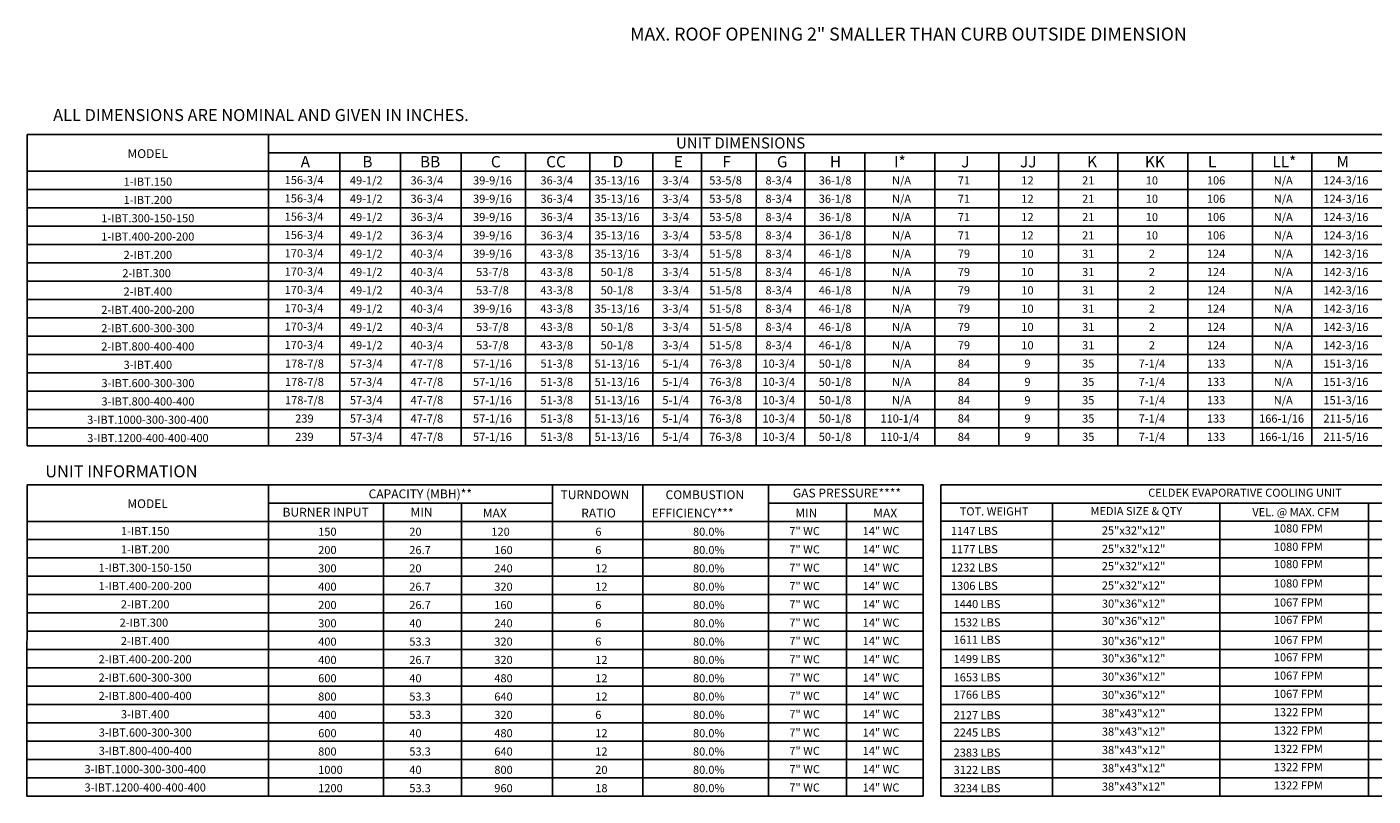
# Model space of a CAD drawing. Units: inches. Extents: x 0 to 278, y -224 to 0.
# Drawn here: x 0 to 166, y -216 to -121 of the extents above; entities that cross this region are included whole.
import ezdxf
from ezdxf.enums import TextEntityAlignment as Align

# ---------------------------------------------------------------- set-up
doc = ezdxf.new("R2010")
doc.units = ezdxf.units.IN
doc.header["$LTSCALE"] = 4
doc.header["$MEASUREMENT"] = 0

msp = doc.modelspace()

# ---------------------------------------------------------------- linework, layer by layer
at = {"color": 7}
for p, q in [((0.060358, -172.982803), (0.072786, -134.531136)), ((0.072786, -134.531136), (255.246021, -134.531136)), ((29.870381, -172.982803), (29.870381, -134.535457)), ((29.870381, -136.797065), (216.026511, -136.797065)), ((38.681586, -136.797065), (38.681586, -172.982803)), ((46.166123, -136.797065), (46.166123, -172.982803)), ((53.65066, -136.797065), (53.65066, -172.982803)), ((61.586614, -136.797065), (61.586614, -172.982803)), ((69.522568, -136.797065), (69.522568, -172.982803)), ((77.318323, -136.797065), (77.318323, -172.982803)), ((83.318323, -136.797065), (83.318323, -172.982803)), ((90.050717, -136.797065), (90.050717, -172.982803)), ((96.050717, -136.797065), (96.050717, -172.982803)), ((103.4803, -136.797065), (103.4803, -172.982803)), ((112.122924, -136.797065), (112.122924, -172.982803)), ((119.995879, -136.797429), (119.995879, -172.982803)), ((127.379375, -136.797429), (127.379375, -172.982803)), ((134.719775, -136.797429), (134.719775, -172.982803)), ((143.362399, -136.797065), (143.362399, -172.982803)), ((151.319375, -136.797429), (151.319375, -172.982803)), ((158.659775, -136.797429), (158.659775, -172.982803)), ((158.659775, -136.797429), (158.659775, -172.982803)), ((158.659775, -136.797791), (158.659775, -172.983165)), ((0.071323, -139.058674), (255.246021, -139.058674)), ((0.070592, -141.320283), (255.246021, -141.320283)), ((0.069861, -143.581891), (255.246021, -143.581891)), ((0.06913, -145.8435), (176.548993, -145.8435)), ((24.66711, -145.8435), (255.246021, -145.8435)), ((255.246021, -148.105108), (0.068399, -148.105108)), ((0.067668, -150.366717), (255.246021, -150.366717)), ((0.066937, -152.628326), (255.246021, -152.628326)), ((0.066206, -154.889934), (255.246021, -154.889934)), ((0.065475, -157.151543), (255.246021, -157.151543)), ((0.064744, -159.413151), (255.246021, -159.413151)), ((0.064013, -161.67476), (255.246021, -161.67476)), ((0.063282, -163.936369), (255.246021, -163.936369)), ((0.062551, -166.197977), (176.548993, -166.197977)), ((24.666379, -166.197977), (255.246021, -166.197977)), ((0.06182, -168.459586), (255.246021, -168.459586)), ((0.061089, -170.721194), (255.246021, -170.721194)), ((0.060358, -172.982803), (255.246021, -172.982803)), ((112.84695, -177.759892), (112.846898, -216.207265)), ((112.84695, -177.759919), (193.36401, -177.759919)), ((112.846947, -180.021528), (193.364007, -180.021528)), ((126.630661, -180.021528), (126.630611, -216.207265)), ((147.306232, -180.021528), (147.306182, -216.207265)), ((165.628485, -180.021528), (165.628435, -216.207265)), ((112.846944, -182.283136), (193.364003, -182.283136)), ((112.846941, -184.544745), (193.364, -184.544745)), ((112.846941, -186.806354), (193.364, -186.806354)), ((112.846941, -189.067962), (193.364, -189.067962)), ((112.846941, -191.329571), (193.364, -191.329571)), ((112.846941, -193.591179), (193.364, -193.591179)), ((112.846926, -195.852788), (193.363985, -195.852788)), ((112.846922, -198.114397), (193.363982, -198.114397)), ((112.846941, -200.376005), (193.364, -200.376005)), ((112.846926, -202.637614), (193.363985, -202.637614)), ((112.846922, -204.899222), (193.363982, -204.899222)), ((112.846901, -207.160831), (193.36396, -207.160831)), ((112.846898, -209.42244), (193.363957, -209.42244)), ((193.363954, -211.684048), (112.846895, -211.684048)), ((193.363951, -213.945657), (112.846891, -213.945657)), ((193.363957, -216.207265), (112.846891, -216.207265))]:
    msp.add_line(p, q, dxfattribs=at)
for p, q in [((0.040619, -216.210404), (0.053048, -177.758284)), ((0.053048, -177.758284), (110.680266, -177.759919)), ((29.851373, -216.210404), (29.851373, -177.758724)), ((64.927921, -177.759346), (64.927921, -216.210404)), ((76.068225, -177.759539), (76.068225, -216.210404)), ((91.563983, -177.759847), (91.563983, -216.210404)), ((110.680266, -177.759919), (110.680266, -216.210404)), ((29.851373, -180.024667), (64.927921, -180.024667)), ((44.035277, -180.024667), (44.035277, -216.210404)), ((53.667768, -180.024667), (53.667768, -216.210404)), ((91.563252, -180.024667), (110.680266, -180.024667)), ((101.196475, -180.024667), (101.196475, -216.210404)), ((0.052315, -182.286276), (110.680266, -182.286276)), ((0.051584, -184.547884), (110.680266, -184.547884)), ((0.050853, -186.809493), (110.680266, -186.809493)), ((0.049391, -189.071101), (110.680266, -189.071101)), ((0.050122, -189.071101), (110.680266, -189.071101)), ((0.044274, -191.33271), (110.680266, -191.33271)), ((110.680266, -191.33271), (0.04866, -191.33271)), ((0.043543, -193.594318), (110.680266, -193.594318)), ((0.042812, -195.855927), (110.680266, -195.855927)), ((30.769958, -195.855927), (110.680266, -195.855927)), ((0.042081, -198.117536), (110.680266, -198.117536)), ((0.042081, -198.117536), (110.680266, -198.117536)), ((0.04135, -200.379144), (110.680266, -200.379144)), ((0.040619, -202.640753), (110.680266, -202.640753)), ((0.039888, -204.902361), (110.680266, -204.902361)), ((0.039157, -207.16397), (110.680266, -207.16397)), ((0.039157, -207.16397), (110.680266, -207.16397)), ((0.038426, -209.425579), (110.680266, -209.425579)), ((0.037695, -211.687187), (110.680266, -211.687187)), ((0.036964, -213.948796), (110.680266, -213.948796)), ((0.036233, -216.210404), (110.680266, -216.210404))]:
    msp.add_line(p, q)

# ---------------------------------------------------------------- texts
for s, height, p in [('MAX. ROOF OPENING 2" SMALLER THAN CURB OUTSIDE DIMENSION', 1.6, (74.498663, -122.918424)), ('JJ', 1.3993703, (122.623726, -138.580798)), ('KK', 1.3993703, (138.043368, -138.581888)), ('TURNDOWN', 1.09, (65.916909, -179.54534)), ('COMBUSTION', 1.09, (78.875415, -179.54534)), ('  MAX', 1.09, (55.646159, -181.806949)), ('RATIO', 1.09, (68.462025, -181.806949)), ('EFFICIENCY***', 1.09, (77.160283, -181.806949)), ('MIN', 1.09, (94.89328, -181.806949)), ('MAX', 1.09, (104.5073, -181.806949)), ('150', 1, (35.989498, -184.068557)), ('6', 1, (70.21711, -184.068557)), ('80.0%', 1, (82.2597, -184.068557)), ('7" WC', 1, (94.148867, -183.990159)), ('14" WC', 1, (103.208198, -183.990159)), ('200', 1, (35.989498, -186.330166)), ('6', 1, (70.194771, -186.330166)), ('80.0%', 1, (82.2597, -186.330166)), ('7" WC', 1, (94.148867, -186.251768)), ('14" WC', 1, (103.208198, -186.251768)), ('300', 1, (35.989498, -188.591774)), ('12', 1, (70.194771, -188.591774)), ('80.0%', 1, (82.2597, -188.591774)), ('7" WC', 1, (94.148867, -188.513376)), ('14" WC', 1, (103.208198, -188.513376)), ('400', 1, (35.989498, -190.853383)), ('12', 1, (70.194771, -190.853383)), ('80.0%', 1, (82.2597, -190.853383)), ('7" WC', 1, (94.148867, -190.774985)), ('14" WC', 1, (103.208198, -190.774985)), ('200', 1, (35.989498, -193.114992)), ('6', 1, (70.194771, -193.114992)), ('80.0%', 1, (82.2597, -193.114992)), ('7" WC', 1, (94.148867, -193.036593)), ('14" WC', 1, (103.208198, -193.036593)), ('300', 1, (35.989498, -195.3766)), ('6', 1, (70.194771, -195.3766)), ('80.0%', 1, (82.2597, -195.3766)), ('7" WC', 1, (94.148867, -195.298202)), ('14" WC', 1, (103.208198, -195.298202)), ('400', 1, (35.990229, -197.638209)), ('6', 1, (70.195502, -197.638209)), ('80.0%', 1, (82.2597, -197.638209)), ('7" WC', 1, (94.149598, -197.559811)), ('14" WC', 1, (103.208929, -197.559811)), ('400', 1, (35.990229, -199.899817)), ('12', 1, (70.195502, -199.899817)), ('80.0%', 1, (82.2597, -199.899817)), ('7" WC', 1, (94.149598, -199.821419)), ('14" WC', 1, (103.208929, -199.821419)), ('7" WC', 1, (94.149598, -202.083028)), ('14" WC', 1, (103.208929, -202.083028)), ('600', 1, (35.990229, -202.161426)), ('12', 1, (70.195502, -202.161426)), ('80.0%', 1, (82.2597, -202.161426)), ('800', 1, (35.990229, -204.423035)), ('12', 1, (70.195502, -204.423035)), ('80.0%', 1, (82.2597, -204.423035)), ('7" WC', 1, (94.149598, -204.344636)), ('14" WC', 1, (103.208929, -204.344636)), ('400', 1, (35.990229, -206.684643)), ('6', 1, (70.195502, -206.684643)), ('80.0%', 1, (82.2597, -206.684643)), ('7" WC', 1, (94.149598, -206.606245)), ('14" WC', 1, (103.208929, -206.606245)), ('600', 1, (35.99096, -208.946252)), ('12', 1, (70.196233, -208.946252)), ('80.0%', 1, (82.2597, -208.946252)), ('7" WC', 1, (94.150329, -208.867853)), ('14" WC', 1, (103.20966, -208.867853)), ('800', 1, (35.99096, -211.20786)), ('12', 1, (70.196233, -211.20786)), ('80.0%', 1, (82.2597, -211.20786)), ('7" WC', 1, (94.150329, -211.129462)), ('14" WC', 1, (103.20966, -211.129462)), ('1000', 1, (35.99096, -213.469469)), ('20', 1, (70.196233, -213.469469)), ('80.0%', 1, (82.2597, -213.469469)), ('7" WC', 1, (94.150329, -213.391071)), ('14" WC', 1, (103.20966, -213.391071)), ('1200', 1, (35.99096, -215.731078)), ('18', 1, (70.196233, -215.731078)), ('80.0%', 1, (82.2597, -215.731078)), ('7" WC', 1, (94.150329, -215.652679)), ('14" WC', 1, (103.20966, -215.652679))]:
    msp.add_text(s, height=height).set_placement(p)
at = {"color": 7, "linetype": 'Continuous'}
msp.add_text(' ALL DIMENSIONS ARE NOMINAL AND GIVEN IN INCHES.', height=1.48418064, dxfattribs=at).set_placement((2.817914, -132.859504))
at = {"color": 7}
for s, height, p in [('UNIT DIMENSIONS', 1.35696516, (88.136429, -135.567034)), ('MODEL', 1.0855721, (14.948619, -136.877487)), ('156-3/4', 1, (34.252157, -140.143441)), ('49-1/2', 1, (41.926519, -140.189478)), ('36-3/4', 1, (49.411056, -140.189478)), ('39-9/16', 1, (57.506302, -140.189478)), ('36-3/4', 1, (65.442255, -140.189478)), ('35-13/16', 1, (72.881116, -140.189478)), ('3-3/4', 1, (80.121236, -140.189478)), ('53-5/8', 1, (86.286851, -140.189478)), ('8-3/4', 1, (92.85363, -140.189478)), ('36-1/8', 1, (99.802542, -140.189478)), ('N/A', 1, (108.004717, -140.189842)), ('71', 1, (115.707099, -140.189478)), ('21', 1, (131.050273, -140.189842)), ('106', 1, (146.831866, -140.189842)), ('N/A', 1, (155.123802, -140.189842)), ('124-3/16', 1, (162.856884, -140.189842)), ('156-3/4', 1, (34.252157, -142.40505)), ('49-1/2', 1, (41.926519, -142.451087)), ('36-3/4', 1, (49.411056, -142.451087)), ('39-9/16', 1, (57.506302, -142.451087)), ('36-3/4', 1, (65.442255, -142.451087)), ('35-13/16', 1, (72.881116, -142.451087)), ('3-3/4', 1, (80.121236, -142.451087)), ('53-5/8', 1, (86.286851, -142.451087)), ('8-3/4', 1, (92.85363, -142.451087)), ('36-1/8', 1, (99.802542, -142.451087)), ('N/A', 1, (108.004717, -142.451451)), ('71', 1, (115.707099, -142.451087)), ('21', 1, (131.050273, -142.451451)), ('106', 1, (146.831866, -142.451451)), ('N/A', 1, (155.123802, -142.451451)), ('124-3/16', 1, (162.856884, -142.451451)), ('156-3/4', 1, (34.252157, -144.666658)), ('49-1/2', 1, (41.926519, -144.712696)), ('36-3/4', 1, (49.411056, -144.712696)), ('39-9/16', 1, (57.506302, -144.712696)), ('36-3/4', 1, (65.442255, -144.712696)), ('35-13/16', 1, (72.881116, -144.712696)), ('3-3/4', 1, (80.121236, -144.712696)), ('53-5/8', 1, (86.286851, -144.712696)), ('8-3/4', 1, (92.85363, -144.712696)), ('36-1/8', 1, (99.802542, -144.712696)), ('N/A', 1, (108.004717, -144.713059)), ('71', 1, (115.707099, -144.712696)), ('21', 1, (131.050273, -144.713059)), ('106', 1, (146.831866, -144.713059)), ('N/A', 1, (155.123802, -144.713059)), ('124-3/16', 1, (162.856884, -144.713059)), ('156-3/4', 1, (34.252157, -146.928267)), ('49-1/2', 1, (41.926519, -146.974304)), ('36-3/4', 1, (49.411056, -146.974304)), ('39-9/16', 1, (57.506302, -146.974304)), ('36-3/4', 1, (65.442255, -146.974304)), ('35-13/16', 1, (72.881116, -146.974304)), ('3-3/4', 1, (80.121236, -146.974304)), ('53-5/8', 1, (86.286851, -146.974304)), ('8-3/4', 1, (92.85363, -146.974304)), ('36-1/8', 1, (99.802542, -146.974304)), ('N/A', 1, (108.004717, -146.974668)), ('71', 1, (115.707099, -146.974304)), ('21', 1, (131.050273, -146.974668)), ('106', 1, (146.831866, -146.974668)), ('N/A', 1, (155.123802, -146.974668)), ('124-3/16', 1, (162.856884, -146.974668)), ('170-3/4', 1, (34.252157, -149.189876)), ('49-1/2', 1, (41.926519, -149.235913)), ('40-3/4', 1, (49.411056, -149.235913)), ('39-9/16', 1, (57.506302, -149.235913)), ('43-3/8', 1, (65.442255, -149.235913)), ('35-13/16', 1, (72.881116, -149.235913)), ('3-3/4', 1, (80.121236, -149.235913)), ('51-5/8', 1, (86.286851, -149.235913)), ('8-3/4', 1, (92.85363, -149.235913)), ('46-1/8', 1, (99.802542, -149.235913)), ('N/A', 1, (108.004717, -149.236276)), ('79', 1, (115.707099, -149.235913)), ('31', 1, (131.050273, -149.236276)), ('124', 1, (146.831866, -149.236276)), ('N/A', 1, (155.123802, -149.236276)), ('142-3/16', 1, (162.856884, -149.236276)), ('170-3/4', 1, (34.252157, -151.451484)), ('49-1/2', 1, (41.926519, -151.497521)), ('40-3/4', 1, (49.411056, -151.497521)), ('53-7/8', 1, (57.506302, -151.497521)), ('43-3/8', 1, (65.442255, -151.497521)), ('50-1/8', 1, (72.881116, -151.497521)), ('3-3/4', 1, (80.121236, -151.497521)), ('51-5/8', 1, (86.286851, -151.497521)), ('8-3/4', 1, (92.85363, -151.497521)), ('46-1/8', 1, (99.802542, -151.497521)), ('N/A', 1, (108.004717, -151.497885)), ('79', 1, (115.707099, -151.497521)), ('31', 1, (131.050273, -151.497885)), ('124', 1, (146.831866, -151.497885)), ('N/A', 1, (155.123802, -151.497885)), ('142-3/16', 1, (162.856884, -151.497885)), ('170-3/4', 1, (34.252157, -153.713093)), ('49-1/2', 1, (41.926519, -153.75913)), ('40-3/4', 1, (49.411056, -153.75913)), ('53-7/8', 1, (57.506302, -153.75913)), ('43-3/8', 1, (65.442255, -153.75913)), ('50-1/8', 1, (72.881116, -153.75913)), ('3-3/4', 1, (80.121236, -153.75913)), ('51-5/8', 1, (86.286851, -153.75913)), ('8-3/4', 1, (92.85363, -153.75913)), ('46-1/8', 1, (99.802542, -153.75913)), ('N/A', 1, (108.004717, -153.759493)), ('79', 1, (115.707099, -153.75913)), ('31', 1, (131.050273, -153.759493)), ('124', 1, (146.831866, -153.759493)), ('N/A', 1, (155.123802, -153.759493)), ('142-3/16', 1, (162.856884, -153.759493)), ('170-3/4', 1, (34.252157, -155.974701)), ('49-1/2', 1, (41.926519, -156.020738)), ('40-3/4', 1, (49.411056, -156.020738)), ('39-9/16', 1, (57.506302, -156.020738)), ('43-3/8', 1, (65.442255, -156.020738)), ('35-13/16', 1, (72.881116, -156.020738)), ('3-3/4', 1, (80.121236, -156.020738)), ('51-5/8', 1, (86.286851, -156.020738)), ('8-3/4', 1, (92.85363, -156.020738)), ('46-1/8', 1, (99.802542, -156.020738)), ('N/A', 1, (108.004717, -156.021102)), ('79', 1, (115.707099, -156.020738)), ('31', 1, (131.050273, -156.021102)), ('124', 1, (146.831866, -156.021102)), ('N/A', 1, (155.123802, -156.021102)), ('142-3/16', 1, (162.856884, -156.021102)), ('170-3/4', 1, (34.252157, -158.23631)), ('49-1/2', 1, (41.926519, -158.282347)), ('40-3/4', 1, (49.411056, -158.282347)), ('53-7/8', 1, (57.506302, -158.282347)), ('43-3/8', 1, (65.442255, -158.282347)), ('50-1/8', 1, (72.881116, -158.282347)), ('3-3/4', 1, (80.121236, -158.282347)), ('51-5/8', 1, (86.286851, -158.282347)), ('8-3/4', 1, (92.85363, -158.282347)), ('46-1/8', 1, (99.802542, -158.282347)), ('N/A', 1, (108.004717, -158.282711)), ('79', 1, (115.707099, -158.282347)), ('31', 1, (131.050273, -158.282711)), ('124', 1, (146.831866, -158.282711)), ('N/A', 1, (155.123802, -158.282711)), ('142-3/16', 1, (162.856884, -158.282711)), ('170-3/4', 1, (34.252157, -160.497919)), ('49-1/2', 1, (41.926519, -160.543956)), ('40-3/4', 1, (49.411056, -160.543956)), ('53-7/8', 1, (57.506302, -160.543956)), ('43-3/8', 1, (65.442255, -160.543956)), ('50-1/8', 1, (72.881116, -160.543956)), ('3-3/4', 1, (80.121236, -160.543956)), ('51-5/8', 1, (86.286851, -160.543956)), ('8-3/4', 1, (92.85363, -160.543956)), ('46-1/8', 1, (99.802542, -160.543956)), ('N/A', 1, (108.004717, -160.544319)), ('79', 1, (115.707099, -160.543956)), ('31', 1, (131.050273, -160.544319)), ('124', 1, (146.831866, -160.544319)), ('N/A', 1, (155.123802, -160.544319)), ('142-3/16', 1, (162.856884, -160.544319)), ('178-7/8', 1, (34.29612, -162.805564)), ('57-3/4', 1, (41.926519, -162.805564)), ('47-7/8', 1, (49.411056, -162.805564)), ('57-1/16', 1, (57.506302, -162.805564)), ('51-3/8', 1, (65.442255, -162.805564)), ('51-13/16', 1, (72.881116, -162.805564)), ('5-1/4', 1, (80.121236, -162.805564)), ('76-3/8', 1, (86.286851, -162.805564)), ('10-3/4', 1, (92.85363, -162.805564)), ('50-1/8', 1, (99.802542, -162.805564)), ('N/A', 1, (108.004717, -162.805928)), ('84', 1, (115.707099, -162.805564)), ('35', 1, (131.050273, -162.805928)), ('133', 1, (146.831866, -162.805928)), ('N/A', 1, (155.123802, -162.805928)), ('151-3/16', 1, (162.856884, -162.805928)), ('178-7/8', 1, (34.29612, -165.067173)), ('57-3/4', 1, (41.926519, -165.067173)), ('47-7/8', 1, (49.411056, -165.067173)), ('57-1/16', 1, (57.506302, -165.067173)), ('51-3/8', 1, (65.442255, -165.067173)), ('51-13/16', 1, (72.881116, -165.067173)), ('5-1/4', 1, (80.121236, -165.067173)), ('76-3/8', 1, (86.286851, -165.067173)), ('10-3/4', 1, (92.85363, -165.067173)), ('50-1/8', 1, (99.802542, -165.067173)), ('N/A', 1, (108.004717, -165.067536)), ('N/A', 1, (155.123802, -165.067536)), ('151-3/16', 1, (162.856884, -165.067536)), ('84', 1, (115.707099, -165.067173)), ('35', 1, (131.050273, -165.067536)), ('133', 1, (146.831866, -165.067536)), ('178-7/8', 1, (34.29612, -167.328781)), ('57-3/4', 1, (41.926519, -167.328781)), ('47-7/8', 1, (49.411056, -167.328781)), ('57-1/16', 1, (57.506302, -167.328781)), ('51-3/8', 1, (65.442255, -167.328781)), ('51-13/16', 1, (72.881116, -167.328781)), ('5-1/4', 1, (80.121236, -167.328781)), ('76-3/8', 1, (86.286851, -167.328781)), ('10-3/4', 1, (92.85363, -167.328781)), ('50-1/8', 1, (99.802542, -167.328781)), ('N/A', 1, (108.004717, -167.329145)), ('84', 1, (115.707099, -167.328781)), ('35', 1, (131.050273, -167.329145)), ('133', 1, (146.831866, -167.329145)), ('N/A', 1, (155.123802, -167.329145)), ('151-3/16', 1, (162.856884, -167.329145)), ('239', 1, (34.289816, -169.59039)), ('57-3/4', 1, (41.926519, -169.59039)), ('47-7/8', 1, (49.411056, -169.59039)), ('57-1/16', 1, (57.506302, -169.59039)), ('51-3/8', 1, (65.442255, -169.59039)), ('51-13/16', 1, (72.881116, -169.59039)), ('5-1/4', 1, (80.121236, -169.59039)), ('76-3/8', 1, (86.286851, -169.59039)), ('10-3/4', 1, (92.85363, -169.59039)), ('50-1/8', 1, (99.802542, -169.59039)), ('110-1/4', 1, (107.80083, -169.59039)), ('84', 1, (115.707099, -169.59039)), ('35', 1, (131.050273, -169.590754)), ('133', 1, (146.831866, -169.590754)), ('166-1/16', 1, (154.919915, -169.59039)), ('211-5/16', 1, (162.856884, -169.590754)), ('239', 1, (34.289816, -171.851999)), ('57-3/4', 1, (41.926519, -171.851999)), ('47-7/8', 1, (49.411056, -171.851999)), ('57-1/16', 1, (57.506302, -171.851999)), ('51-3/8', 1, (65.442255, -171.851999)), ('51-13/16', 1, (72.881116, -171.851999)), ('5-1/4', 1, (80.121236, -171.851999)), ('76-3/8', 1, (86.286851, -171.851999)), ('10-3/4', 1, (92.85363, -171.851999)), ('50-1/8', 1, (99.802542, -171.851999)), ('110-1/4', 1, (107.80083, -171.851999)), ('84', 1, (115.707099, -171.851999)), ('35', 1, (131.050273, -171.852362)), ('133', 1, (146.831866, -171.852362)), ('166-1/16', 1, (154.919915, -171.851999)), ('211-5/16', 1, (162.856884, -171.852362)), ('CELDEK EVAPORATIVE COOLING UNIT', 1, (150.407005, -178.750263)), ('TOT. WEIGHT', 1, (119.431176, -181.059424)), ('MEDIA SIZE & QTY', 1, (136.988349, -181.016475)), ('VEL. @ MAX. CFM', 1, (156.682464, -181.148883)), ('1080 FPM', 1, (156.991066, -183.164917)), ('25"x32"x12"', 1, (136.648709, -183.417443)), ('25"x32"x12"', 1, (136.648709, -185.679052)), ('1080 FPM', 1, (156.991066, -185.426526)), ('25"x32"x12"', 1, (136.648709, -187.820214)), ('1080 FPM', 1, (156.991066, -187.567688)), ('1080 FPM', 1, (156.991066, -189.949743)), ('25"x32"x12"', 1, (136.648709, -190.202269)), ('30"x36"x12"', 1, (136.656372, -192.450366)), ('1067 FPM', 1, (156.991035, -192.306454)), ('30"x36"x12"', 1, (136.656372, -194.591529)), ('1067 FPM', 1, (156.991035, -194.447617)), ('30"x36"x12"', 1, (136.656372, -197.068687)), ('1067 FPM', 1, (156.991035, -196.924775)), ('30"x36"x12"', 1, (136.656372, -199.209849)), ('1067 FPM', 1, (156.991035, -199.065937)), ('30"x36"x12"', 1, (136.656372, -201.471458)), ('1067 FPM', 1, (156.991035, -201.327546)), ('30"x36"x12"', 1, (136.656369, -203.733066)), ('1067 FPM', 1, (156.991032, -203.589154)), ('38"x43"x12"', 1, (136.656372, -205.994675)), ('1322 FPM', 1, (156.991035, -205.850763)), ('38"x43"x12"', 1, (136.656372, -208.256283)), ('1322 FPM', 1, (156.991035, -208.112371)), ('38"x43"x12"', 1, (136.656372, -210.517892)), ('1322 FPM', 1, (156.991035, -210.37398)), ('38"x43"x12"', 1, (136.656372, -212.779501)), ('1322 FPM', 1, (156.991035, -212.635589)), ('38"x43"x12"', 1, (136.656372, -215.041109)), ('1322 FPM', 1, (156.991035, -214.897197))]:
    msp.add_text(s, height=height, dxfattribs=at).set_placement(p, align=Align.MIDDLE_CENTER)
for s, height, p in [('A', 1.39937, (33.827687, -138.579347)), ('B', 1.39937, (41.439573, -138.579347)), ('BB', 1.3993703, (48.552648, -138.579347)), ('C', 1.39937, (57.310572, -138.579347)), ('CC', 1.3993703, (64.132136, -138.579347)), ('D', 1.39937, (72.335694, -138.579347)), ('E', 1.39937, (79.885392, -138.579347)), ('F', 1.39937, (85.885392, -138.579347)), ('G', 1.39937, (92.617786, -138.579347)), ('H', 1.39937, (99.159015, -138.579347)), ('I*', 1.3993703, (107.068527, -138.579347)), ('J', 1.39937, (115.369749, -138.579711)), ('K', 1.39937, (130.906971, -138.579711)), ('L', 1.39937, (145.826055, -138.579711)), ('LL*', 1.3993703, (153.77001, -138.579347)), ('M', 1.39937, (161.698491, -138.579711)), ('20', 1, (47.241828, -184.070193)), ('120', 1, (57.368523, -184.070193)), ('1147 LBS', 1, (114.098591, -183.964751)), ('26.7', 1, (47.241828, -186.331801)), ('160', 1, (57.731894, -186.331801)), ('1177 LBS', 1, (114.098591, -186.226359)), ('20', 1, (47.241828, -188.59341)), ('240', 1, (57.731894, -188.59341)), ('1232 LBS', 1, (114.098591, -188.487968)), ('26.7', 1, (47.241828, -190.855019)), ('320', 1, (57.731894, -190.855019)), ('1306 LBS', 1, (114.098591, -190.749577)), ('26.7', 1, (47.241828, -193.116627)), ('160', 1, (57.731894, -193.116627)), ('1440 LBS', 1, (114.434768, -192.999876)), ('40', 1, (47.241828, -195.378236)), ('240', 1, (57.731894, -195.378236)), ('1532 LBS', 1, (114.434768, -195.261484)), ('53.3', 1, (47.242559, -197.639844)), ('320', 1, (57.732625, -197.639844)), ('1611 LBS', 1, (114.434768, -197.402646)), ('26.7', 1, (47.242559, -199.901453)), ('320', 1, (57.732625, -199.901453)), ('1499 LBS', 1, (114.434768, -199.784701)), ('1653 LBS', 1, (114.434768, -202.04631)), ('40', 1, (47.242559, -202.163062)), ('480', 1, (57.732625, -202.163062)), ('53.3', 1, (47.242559, -204.42467)), ('640', 1, (57.732625, -204.42467)), ('1766 LBS', 1, (114.434768, -204.187472)), ('53.3', 1, (47.242559, -206.686279)), ('320', 1, (57.732625, -206.686279)), ('2127 LBS', 1, (114.434749, -206.723491)), ('40', 1, (47.24329, -208.947887)), ('480', 1, (57.733356, -208.947887)), ('2245 LBS', 1, (114.434749, -208.864654)), ('53.3', 1, (47.24329, -211.209496)), ('640', 1, (57.733356, -211.209496)), ('2383 LBS', 1, (114.434749, -211.341812)), ('40', 1, (47.24329, -213.471105)), ('800', 1, (57.733356, -213.471105)), ('3122 LBS', 1, (114.434749, -213.482974)), ('53.3', 1, (47.24329, -215.732713)), ('960', 1, (57.733356, -215.732713)), ('3234 LBS', 1, (114.434749, -215.744583))]:
    msp.add_text(s, height=height, dxfattribs=at).set_placement(p)
for s, height, p in [(' 1-IBT.150', 1, (14.813585, -140.3387)), ('12', 1, (123.550755, -140.190565)), ('10', 1, (138.912376, -140.190565)), (' 1-IBT.200', 1, (14.812854, -142.600309)), ('12', 1, (123.550755, -142.452174)), ('10', 1, (138.912376, -142.452174)), (' 1-IBT.300-150-150', 1, (14.811392, -144.861917)), ('12', 1, (123.550755, -144.713782)), ('10', 1, (138.912376, -144.713782)), (' 1-IBT.400-200-200', 1, (14.810661, -147.123526)), ('12', 1, (123.550755, -146.975391)), ('10', 1, (138.912376, -146.975391)), (' 2-IBT.200', 1, (14.812854, -149.385135)), ('10', 1, (123.550755, -149.236999)), ('2', 1, (138.912376, -149.236999)), ('2-IBT.300', 1, (14.812123, -151.646743)), ('10', 1, (123.550755, -151.498608)), ('2', 1, (138.912376, -151.498608)), (' 2-IBT.400', 1, (14.808468, -153.908352)), ('10', 1, (123.550755, -153.760217)), ('2', 1, (138.912376, -153.760217)), (' 2-IBT.400-200-200', 1, (14.807737, -156.16996)), ('10', 1, (123.550755, -156.021825)), ('2', 1, (138.912376, -156.021825)), ('10', 1, (123.550755, -158.283434)), ('2', 1, (138.912376, -158.283434)), (' 2-IBT.600-300-300', 1, (14.80993, -158.431569)), (' 2-IBT.800-400-400', 1, (14.809199, -160.693178)), ('10', 1, (123.550755, -160.545042)), ('2', 1, (138.912376, -160.545042)), (' 3-IBT.400', 1, (14.811392, -162.954786)), ('9', 1, (123.550755, -162.806651)), ('7-1/4', 1, (138.912376, -162.806651)), ('7-1/4', 1, (138.912376, -165.06826)), (' 3-IBT.600-300-300', 1, (14.823088, -165.216395)), ('9', 1, (123.550755, -165.06826)), (' 3-IBT.800-400-400', 1, (14.822357, -167.478003)), ('9', 1, (123.550755, -167.329868)), ('7-1/4', 1, (138.912376, -167.329868)), (' 3-IBT.1000-300-300-400', 1, (14.818702, -169.739612)), ('9', 1, (123.550755, -169.591477)), ('7-1/4', 1, (138.912376, -169.591477)), (' 3-IBT.1200-400-400-400', 1, (14.820895, -172.001221)), ('9', 1, (123.550755, -171.853085)), ('7-1/4', 1, (138.912376, -171.853085)), ('CAPACITY (MBH)**', 1.09, (48.594035, -178.893863)), ('GAS PRESSURE****', 1.09, (101.263165, -178.794635)), ('MODEL', 1.0855721, (14.929611, -180.104635)), ('BURNER INPUT', 1.09, (36.911119, -181.155471)), ('MIN', 1.09, (48.757071, -181.155471)), (' 1-IBT.150', 1, (14.4801, -183.486507)), (' 1-IBT.200', 1, (14.479369, -185.748116)), (' 1-IBT.300-150-150', 1, (14.477907, -188.009724)), (' 1-IBT.400-200-200', 1, (14.477176, -190.271333)), (' 2-IBT.200', 1, (14.479369, -192.532941)), ('2-IBT.300', 1, (14.478638, -194.79455)), (' 2-IBT.400', 1, (14.474983, -197.056159)), (' 2-IBT.400-200-200', 1, (14.474252, -199.317767)), (' 2-IBT.600-300-300', 1, (14.476445, -201.579376)), (' 2-IBT.800-400-400', 1, (14.475714, -203.840984)), (' 3-IBT.400', 1, (14.477907, -206.102593)), (' 3-IBT.600-300-300', 1, (14.489603, -208.364202)), (' 3-IBT.800-400-400', 1, (14.488872, -210.62581)), (' 3-IBT.1000-300-300-400', 1, (14.485217, -212.887419)), (' 3-IBT.1200-400-400-400', 1, (14.48741, -215.149027))]:
    msp.add_text(s, height=height).set_placement(p, align=Align.MIDDLE_CENTER)
at = {"linetype": 'Continuous'}
msp.add_text('UNIT INFORMATION', height=1.48418064, dxfattribs=at).set_placement((2.297885, -176.852353))

doc.saveas('drawing.dxf')
